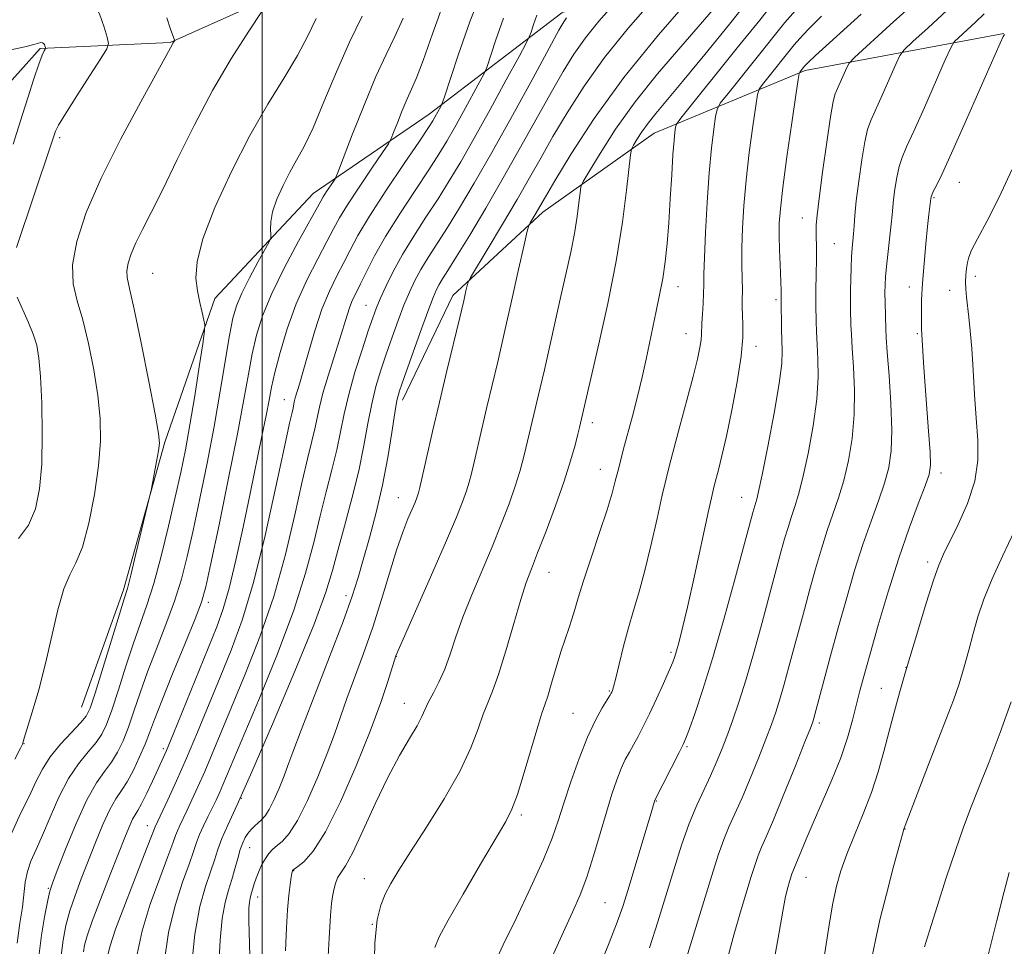
# Model space of a CAD drawing. Extents: x 2147300 to 2150200, y 349800 to 352700.
# Drawn here: x 2148956 to 2149134, y 351049 to 351216 of the extents above; entities that cross this region are included whole.
import ezdxf

# ---------------------------------------------------------------- set-up
doc = ezdxf.new("R2010")
doc.units = 0
doc.header["$MEASUREMENT"] = 0
for name, color, linetype, lineweight in [('32000', 7, 'Continuous', 0), ('DTM HARD BREAKLINE', 7, 'Continuous', 0), ('DTM SPOT ELEVATION', 2, 'Continuous', 13), ('INDEX CONTOUR', 41, 'Continuous', 13), ('INTERMEDIATE CONTOUR', 44, 'Continuous', 0)]:
    doc.layers.add(name, color=color, linetype=linetype, lineweight=lineweight)

msp = doc.modelspace()

# ---------------------------------------------------------------- linework, layer by layer
at = {"layer": '32000', "flags": 128}
msp.add_lwpolyline([(2149000, 350000), (2149000, 352500)], dxfattribs=at)
at = {"layer": 'DTM HARD BREAKLINE'}
for points in [[(2149151.14, 351340.43, 1065.08), (2149130.93, 351305.76, 1060.72), (2149109.38, 351275.73, 1055.79), (2149071.25, 351257.25, 1052.03), (2149040.88, 351244.34, 1048.27), (2149019.86, 351234.68, 1043.97), (2149006.7, 351222.77, 1042.56), (2148983.34, 351212.3, 1039.9), (2148959.87, 351211.22, 1035.83), (2148950.6, 351200.92, 1034.1), (2148939.02, 351187.47, 1031.91), (2148932.22, 351168.59, 1031.29)], [(2149086.95, 351230.57, 1064.09), (2149054.23, 351217.63, 1057.51), (2149030.19, 351199.32, 1051.4), (2149009.23, 351184.96, 1047.17), (2148991.46, 351165.95, 1044.43), (2148982.39, 351139.99, 1042.16), (2148974.9, 351113.28, 1041.69), (2148967.33, 351092.04, 1041.15)], [(2149134.14, 351213.93, 1083.97), (2149098.21, 351207.22, 1076.3), (2149070.94, 351195.91, 1068.94), (2149050.77, 351181.57, 1064.48), (2149034.52, 351166.49, 1061.5), (2149025.36, 351147.58, 1060.48)]]:
    msp.add_polyline3d(points, dxfattribs=at)
at = {"layer": 'DTM SPOT ELEVATION'}
for p in [(2148963.38, 351195.09, 1038.33), (2149126.12, 351186.96, 1084.85), (2149121.53, 351184.2, 1084.17), (2149097.7, 351180.51, 1077.26), (2149103.5, 351175.88, 1078.99), (2148980.17, 351170.5, 1042.95), (2149129, 351170, 1086.45), (2149075.22, 351168.1, 1070.65), (2149117.06, 351168.04, 1083.42), (2149124.36, 351167.46, 1085.36), (2149092.92, 351165.79, 1075.7), (2149018.8, 351164.71, 1055.17), (2149076.65, 351159.6, 1071.24), (2149118.49, 351159.61, 1083.81), (2149089.33, 351157.3, 1074.51), (2149004.02, 351147.66, 1051.21), (2149059.73, 351143.5, 1068.48), (2149061.16, 351135.1, 1069.29), (2149122.78, 351134.42, 1084.5), (2149024.66, 351129.97, 1061.22), (2149086.75, 351130.01, 1075.22), (2149120.41, 351118.33, 1085.61), (2149051.88, 351116.47, 1068.78), (2149015.14, 351112.21, 1059.51), (2148990.28, 351111, 1048.45), (2149024.26, 351101.25, 1064.03), (2149073.98, 351101.98, 1073.73), (2149116.49, 351099.25, 1085.98), (2149062.78, 351095, 1071.87), (2149112.01, 351095.46, 1085.08), (2149025.69, 351092.73, 1065.24), (2149056.21, 351090.94, 1071.08), (2149100.76, 351089.22, 1082.33), (2148956.93, 351085.48, 1040.04), (2148982.15, 351084.54, 1049.67), (2149076.84, 351084.93, 1076.19), (2148996.23, 351075.56, 1058.01), (2149071.3, 351075.08, 1076.08), (2149046.86, 351072.56, 1070.3), (2148979.23, 351070.65, 1051.29), (2149116.29, 351070.02, 1088.05), (2148997.72, 351066.63, 1060.83), (2149005.72, 351062.46, 1064.08), (2149018.51, 351061.06, 1067.26), (2149098.36, 351061.25, 1084.76), (2148961.35, 351059.3, 1045.86), (2148999.22, 351057.71, 1062.62), (2149062, 351056.68, 1075.04), (2149019.91, 351052.75, 1067.99)]:
    msp.add_point(p, dxfattribs=at)
at = {"layer": 'INDEX CONTOUR'}
for points in [[(2149032.954, 351219.727, 1050), (2149030.813, 351213.859, 1050), (2149029.102, 351209.009, 1050), (2149027.898, 351205.862, 1050), (2149027.022, 351203.856, 1050), (2149026.229, 351202.114, 1050), (2149025.346, 351199.991, 1050), (2149024.475, 351197.773, 1050), (2149023.789, 351195.978, 1050), (2149023.356, 351194.904, 1050), (2149022.827, 351193.965, 1050), (2149021.748, 351192.358, 1050), (2149019.843, 351189.555, 1050), (2149017.545, 351186.13, 1050), (2149015.461, 351182.936, 1050), (2149014.021, 351180.566, 1050), (2149012.932, 351178.585, 1050), (2149011.721, 351176.301, 1050), (2149010.044, 351173.179, 1050), (2149008.085, 351169.321, 1050), (2149006.158, 351164.991, 1050), (2149004.526, 351160.481, 1050), (2149003.243, 351156.205, 1050), (2149002.314, 351152.606, 1050), (2149001.705, 351149.926, 1050), (2149001.242, 351147.595, 1050), (2149000.714, 351144.842, 1050), (2148999.955, 351141.055, 1050), (2148997.813, 351130.693, 1050), (2148996.542, 351124.606, 1050), (2148995.253, 351118.659, 1050), (2148994.049, 351113.587, 1050), (2148992.972, 351109.82, 1050), (2148991.798, 351106.567, 1050), (2148990.242, 351102.728, 1050), (2148983.938, 351087.284, 1050), (2148982.671, 351084.242, 1050), (2148981.852, 351082.36, 1050), (2148980.16, 351078.686, 1050), (2148979.117, 351076.476, 1050), (2148978.182, 351074.591, 1050), (2148977.502, 351073.372, 1050), (2148977.006, 351072.569, 1050), (2148976.565, 351071.788, 1050), (2148976.046, 351070.641, 1050), (2148975.292, 351068.779, 1050), (2148972.521, 351061.773, 1050), (2148970.755, 351057.267, 1050), (2148969.256, 351053.325, 1050), (2148968.335, 351050.67, 1050), (2148967.889, 351049.011, 1050), (2148967.712, 351047.801, 1050)], [(2149063.29, 351218.851, 1060), (2149060.921, 351216.121, 1060), (2149058.514, 351213.145, 1060), (2149056.409, 351210.199, 1060), (2149054.426, 351207.032, 1060), (2149052.261, 351203.256, 1060), (2149046.757, 351193.334, 1060), (2149043.626, 351187.785, 1060), (2149040.46, 351182.344, 1060), (2149037.542, 351177.458, 1060), (2149035.184, 351173.589, 1060), (2149033.602, 351171.047, 1060), (2149032.635, 351169.516, 1060), (2149032.027, 351168.521, 1060), (2149031.529, 351167.577, 1060), (2149030.915, 351166.137, 1060), (2149029.97, 351163.637, 1060), (2149028.575, 351159.796, 1060), (2149025.686, 351151.694, 1060), (2149024.859, 351149.288, 1060), (2149024.381, 351147.507, 1060), (2149023.989, 351145.265, 1060), (2149023.459, 351141.748, 1060), (2149022.731, 351137.224, 1060), (2149021.783, 351132.231, 1060), (2149020.628, 351127.268, 1060), (2149019.405, 351122.668, 1060), (2149018.291, 351118.724, 1060), (2149017.359, 351115.501, 1060), (2149016.285, 351112.145, 1060), (2149014.646, 351107.573, 1060), (2149012.204, 351101.153, 1060), (2149007.075, 351087.919, 1060), (2149005.565, 351083.917, 1060), (2149004.676, 351081.483, 1060), (2149003.979, 351079.606, 1060), (2149003.137, 351077.511, 1060), (2149002.196, 351075.36, 1060), (2149001.295, 351073.552, 1060), (2149000.541, 351072.373, 1060), (2148999.893, 351071.657, 1060), (2148999.278, 351071.127, 1060), (2148998.641, 351070.554, 1060), (2148998.01, 351069.909, 1060), (2148997.43, 351069.213, 1060), (2148996.933, 351068.461, 1060), (2148996.49, 351067.54, 1060), (2148996.054, 351066.313, 1060), (2148995.586, 351064.696, 1060), (2148995.073, 351062.823, 1060), (2148994.506, 351060.882, 1060), (2148993.89, 351058.961, 1060), (2148993.286, 351056.745, 1060), (2148992.763, 351053.822, 1060), (2148992.382, 351049.913, 1060), (2148992.149, 351045.292, 1060)], [(2149092.797, 351219.852, 1070), (2149089.994, 351216.337, 1070), (2149085.951, 351211.29, 1070), (2149075.73, 351198.59, 1070), (2149074.95, 351197.496, 1070), (2149074.781, 351196.94, 1070), (2149074.668, 351196.092, 1070), (2149074.507, 351194.546, 1070), (2149074.31, 351192, 1070), (2149074.084, 351188.316, 1070), (2149073.834, 351183.994, 1070), (2149073.561, 351179.692, 1070), (2149073.26, 351175.925, 1070), (2149072.904, 351172.626, 1070), (2149072.458, 351169.58, 1070), (2149071.904, 351166.61, 1070), (2149071.288, 351163.684, 1070), (2149070.669, 351160.802, 1070), (2149069.479, 351154.982, 1070), (2149068.766, 351151.776, 1070), (2149067.9, 351148.259, 1070), (2149066.968, 351144.699, 1070), (2149065.374, 351138.77, 1070), (2149064.796, 351136.58, 1070), (2149064.322, 351134.704, 1070), (2149063.885, 351132.916, 1070), (2149063.311, 351130.771, 1070), (2149062.398, 351127.767, 1070), (2149061.038, 351123.639, 1070), (2149059.492, 351119.051, 1070), (2149058.117, 351114.899, 1070), (2149057.175, 351111.855, 1070), (2149056.551, 351109.695, 1070), (2149056.04, 351107.967, 1070), (2149055.467, 351106.264, 1070), (2149054.798, 351104.352, 1070), (2149054.034, 351102.037, 1070), (2149053.194, 351099.251, 1070), (2149052.368, 351096.408, 1070), (2149051.667, 351094.046, 1070), (2149051.144, 351092.455, 1070), (2149050.621, 351090.94, 1070), (2149049.864, 351088.56, 1070), (2149047.401, 351080.244, 1070), (2149046.175, 351076.287, 1070), (2149045.193, 351073.614, 1070), (2149044.065, 351071.375, 1070), (2149039.489, 351063.629, 1070), (2149036.337, 351058.247, 1070), (2149033.631, 351053.553, 1070), (2149031.994, 351050.529, 1070), (2149031.245, 351048.564, 1070)], [(2148982.738, 351216.769, 1040), (2148983.405, 351214.694, 1040), (2148983.819, 351213.572, 1040), (2148984.166, 351212.793, 1040), (2148984.186, 351212.669, 1040), (2148984.131, 351212.565, 1040), (2148983.87, 351212.165, 1040), (2148983.706, 351211.886, 1040), (2148982.732, 351210.088, 1040), (2148978.035, 351201.571, 1040), (2148974.387, 351194.749, 1040), (2148970.88, 351187.726, 1040), (2148968.193, 351181.512, 1040), (2148966.458, 351176.293, 1040), (2148965.675, 351172.047, 1040), (2148965.789, 351168.646, 1040), (2148966.528, 351165.544, 1040), (2148967.568, 351162.088, 1040), (2148968.621, 351157.826, 1040), (2148969.554, 351153.101, 1040), (2148970.269, 351148.457, 1040), (2148970.681, 351144.262, 1040), (2148970.74, 351140.176, 1040), (2148970.402, 351135.684, 1040), (2148969.66, 351130.506, 1040), (2148968.635, 351125.31, 1040), (2148967.482, 351121.002, 1040), (2148966.329, 351118.151, 1040), (2148965.208, 351115.995, 1040), (2148964.122, 351113.436, 1040), (2148963.067, 351109.657, 1040), (2148960.837, 351099.968, 1040), (2148959.585, 351095.211, 1040), (2148958.396, 351091.131, 1040), (2148956.965, 351086.452, 1040), (2148956.772, 351085.765, 1040), (2148956.737, 351085.58, 1040), (2148956.677, 351085.392, 1040), (2148956.292, 351084.623, 1040), (2148955.255, 351082.677, 1040)], [(2149123.878, 351218.061, 1080), (2149120.5, 351214.959, 1080), (2149117.728, 351212.439, 1080), (2149116.158, 351210.97, 1080), (2149115.364, 351209.937, 1080), (2149114.667, 351208.456, 1080), (2149112.212, 351202.871, 1080), (2149110.115, 351198.182, 1080), (2149109.526, 351196.533, 1080), (2149109.022, 351194.336, 1080), (2149108.466, 351191.04, 1080), (2149107.912, 351187.196, 1080), (2149107.464, 351183.632, 1080), (2149107.196, 351180.981, 1080), (2149107.057, 351179.106, 1080), (2149106.967, 351177.679, 1080), (2149106.741, 351175.056, 1080), (2149106.625, 351173.486, 1080), (2149106.528, 351171.579, 1080), (2149106.459, 351169.495, 1080), (2149106.422, 351167.463, 1080), (2149106.419, 351165.662, 1080), (2149106.44, 351164.072, 1080), (2149106.504, 351161.201, 1080), (2149106.576, 351159.453, 1080), (2149106.728, 351156.982, 1080), (2149106.966, 351153.529, 1080), (2149107.153, 351149.384, 1080), (2149107.117, 351144.975, 1080), (2149106.731, 351140.681, 1080), (2149106.055, 351136.676, 1080), (2149105.197, 351133.081, 1080), (2149104.25, 351129.947, 1080), (2149102.208, 351124.015, 1080), (2149101.15, 351120.665, 1080), (2149100.095, 351117.064, 1080), (2149099.065, 351113.378, 1080), (2149098.075, 351109.742, 1080), (2149095.294, 351099.351, 1080), (2149094.435, 351096.223, 1080), (2149093.645, 351093.481, 1080), (2149092.918, 351091.17, 1080), (2149092.125, 351088.917, 1080), (2149091.107, 351086.241, 1080), (2149089.769, 351082.842, 1080), (2149088.262, 351079.125, 1080), (2149086.805, 351075.673, 1080), (2149084.494, 351070.527, 1080), (2149083.507, 351068.125, 1080), (2149082.501, 351065.265, 1080), (2149081.331, 351061.583, 1080), (2149073.642, 351036.508, 1080)], [(2149135.478, 351093.01, 1090), (2149133.523, 351087.447, 1090), (2149131.494, 351082.173, 1090), (2149129.641, 351077.541, 1090), (2149128.133, 351073.723, 1090), (2149126.802, 351070.167, 1090), (2149125.394, 351066.137, 1090), (2149123.752, 351061.188, 1090), (2149122.084, 351056.02, 1090), (2149120.694, 351051.622, 1090), (2149119.804, 351048.732, 1090)]]:
    msp.add_polyline3d(points, dxfattribs=at)
at = {"layer": 'INTERMEDIATE CONTOUR'}
for points in [[(2148952.058, 351222.001, 1038), (2148956.841, 351223.793, 1038), (2148961.388, 351224.777, 1038), (2148964.911, 351224.258, 1038), (2148967.453, 351222.518, 1038), (2148969.262, 351220.086, 1038), (2148970.557, 351217.466, 1038), (2148971.44, 351215.053, 1038), (2148971.984, 351213.218, 1038), (2148972.207, 351212.127, 1038), (2148971.901, 351211.129, 1038), (2148970.806, 351209.366, 1038), (2148968.816, 351206.297, 1038), (2148966.455, 351202.625, 1038), (2148964.406, 351199.37, 1038), (2148963.182, 351197.303, 1038), (2148962.63, 351196.223, 1038), (2148962.429, 351195.683, 1038), (2148962.265, 351195.165, 1038), (2148961.84, 351193.879, 1038), (2148955.561, 351175.192, 1038)], [(2149039.966, 351222.158, 1052), (2149037.644, 351216.182, 1052), (2149035.485, 351210.004, 1052), (2149032.922, 351202.26, 1052), (2149032.528, 351201.134, 1052), (2149032.315, 351200.683, 1052), (2149031.256, 351198.752, 1052), (2149030.867, 351198.092, 1052), (2149030.088, 351196.893, 1052), (2149028.446, 351194.453, 1052), (2149025.685, 351190.372, 1052), (2149022.402, 351185.462, 1052), (2149019.412, 351180.84, 1052), (2149017.32, 351177.348, 1052), (2149015.909, 351174.73, 1052), (2149014.753, 351172.458, 1052), (2149013.51, 351170.06, 1052), (2149012.172, 351167.305, 1052), (2149010.816, 351164.017, 1052), (2149009.518, 351160.156, 1052), (2149008.356, 351156.217, 1052), (2149007.407, 351152.829, 1052), (2149006.728, 351150.462, 1052), (2149005.995, 351147.99, 1052), (2149005.819, 351147.286, 1052), (2149005.585, 351146.166, 1052), (2149005.401, 351145.385, 1052), (2149004.958, 351143.415, 1052), (2149004.037, 351139.133, 1052), (2149002.503, 351131.913, 1052), (2149000.546, 351123.119, 1052), (2148998.434, 351114.613, 1052), (2148996.384, 351107.814, 1052), (2148994.388, 351102.364, 1052), (2148992.383, 351097.463, 1052), (2148988.282, 351087.531, 1052), (2148986.308, 351082.856, 1052), (2148984.493, 351078.717, 1052), (2148982.949, 351075.316, 1052), (2148980.656, 351070.402, 1052), (2148980.118, 351068.996, 1052), (2148979.108, 351066.413, 1052), (2148977.336, 351061.917, 1052), (2148975.26, 351056.587, 1052), (2148973.489, 351051.876, 1052), (2148972.485, 351048.88, 1052), (2148972.101, 351047.278, 1052)], [(2149077.845, 351220.812, 1064), (2149071.67, 351213.698, 1064), (2149065.397, 351205.939, 1064), (2149060.051, 351198.526, 1064), (2149055.886, 351192.117, 1064), (2149052.961, 351187.289, 1064), (2149051.25, 351184.394, 1064), (2149049.363, 351181.152, 1064), (2149048.463, 351179.654, 1064), (2149048.216, 351179.164, 1064), (2149047.937, 351178.129, 1064), (2149047.385, 351175.66, 1064), (2149046.4, 351171.2, 1064), (2149045.131, 351165.504, 1064), (2149043.805, 351159.658, 1064), (2149042.607, 351154.526, 1064), (2149040.595, 351146.091, 1064), (2149039.728, 351142.375, 1064), (2149038.345, 351136.354, 1064), (2149037.869, 351134.349, 1064), (2149037.444, 351132.756, 1064), (2149036.949, 351131.184, 1064), (2149036.246, 351129.226, 1064), (2149035.126, 351126.404, 1064), (2149033.363, 351122.219, 1064), (2149030.878, 351116.507, 1064), (2149024.197, 351101.328, 1064), (2149022.751, 351096.717, 1064), (2149021.457, 351092.889, 1064), (2149019.555, 351087.739, 1064), (2149017.02, 351081.431, 1064), (2149014.187, 351074.958, 1064), (2149011.477, 351069.516, 1064), (2149009.244, 351066.004, 1064), (2149007.559, 351064.107, 1064), (2149006.427, 351063.211, 1064), (2149005.574, 351062.593, 1064), (2149005.509, 351062.514, 1064), (2149005.462, 351062.394, 1064), (2149005.383, 351062.052, 1064), (2149005.253, 351061.299, 1064), (2149005.057, 351059.974, 1064), (2149004.823, 351058.022, 1064), (2149004.586, 351055.419, 1064), (2149004.383, 351052.118, 1064), (2149004.254, 351047.988, 1064)], [(2149088.483, 351220.591, 1068), (2149084.512, 351215.626, 1068), (2149080.065, 351210.124, 1068), (2149076.049, 351205.217, 1068), (2149071.211, 351199.442, 1068), (2149069.832, 351197.717, 1068), (2149068.704, 351196.129, 1068), (2149067.8, 351194.729, 1068), (2149067.168, 351193.689, 1068), (2149066.819, 351193.008, 1068), (2149066.609, 351191.979, 1068), (2149065.91, 351185.573, 1068), (2149065.161, 351179.766, 1068), (2149064.036, 351172.75, 1068), (2149062.529, 351165.084, 1068), (2149060.918, 351157.759, 1068), (2149057.407, 351142.632, 1068), (2149057.106, 351141.408, 1068), (2149056.6, 351139.425, 1068), (2149055.804, 351136.611, 1068), (2149054.631, 351132.931, 1068), (2149053.063, 351128.485, 1068), (2149051.354, 351123.904, 1068), (2149049.826, 351119.95, 1068), (2149048.699, 351117.094, 1068), (2149047.782, 351114.623, 1068), (2149046.784, 351111.532, 1068), (2149045.499, 351107.165, 1068), (2149044.074, 351102.268, 1068), (2149042.744, 351097.939, 1068), (2149041.68, 351094.956, 1068), (2149040.808, 351092.837, 1068), (2149039.991, 351090.785, 1068), (2149039.063, 351088.125, 1068), (2149037.75, 351084.692, 1068), (2149035.746, 351080.443, 1068), (2149032.906, 351075.466, 1068), (2149029.717, 351070.371, 1068), (2149026.827, 351065.893, 1068), (2149024.728, 351062.575, 1068), (2149023.303, 351060.168, 1068), (2149022.283, 351058.228, 1068), (2149021.451, 351056.26, 1068), (2149020.808, 351053.573, 1068), (2149020.407, 351049.427, 1068), (2149020.261, 351043.428, 1068)], [(2149070.567, 351219.832, 1062), (2149066.295, 351214.91, 1062), (2149061.956, 351209.542, 1062), (2149058.23, 351204.363, 1062), (2149055.156, 351199.574, 1062), (2149052.611, 351195.273, 1062), (2149050.443, 351191.464, 1062), (2149048.38, 351187.804, 1062), (2149046.12, 351183.86, 1062), (2149043.499, 351179.41, 1062), (2149040.901, 351175.071, 1062), (2149037.716, 351169.78, 1062), (2149037.26, 351168.912, 1062), (2149037.093, 351168.324, 1062), (2149036.872, 351167.336, 1062), (2149036.453, 351165.525, 1062), (2149035.74, 351162.533, 1062), (2149033.395, 351152.863, 1062), (2149032.052, 351147.248, 1062), (2149030.804, 351141.898, 1062), (2149028.504, 351131.811, 1062), (2149028.264, 351130.828, 1062), (2149028.108, 351130.311, 1062), (2149027.911, 351129.761, 1062), (2149027.597, 351128.969, 1062), (2149026.378, 351126.095, 1062), (2149025.436, 351123.705, 1062), (2149024.305, 351120.457, 1062), (2149023.009, 351116.28, 1062), (2149021.569, 351111.501, 1062), (2149020.002, 351106.546, 1062), (2149018.35, 351101.792, 1062), (2149015.314, 351093.593, 1062), (2149014.158, 351090.317, 1062), (2149013.066, 351087.186, 1062), (2149011.767, 351083.672, 1062), (2149010.079, 351079.471, 1062), (2149008.191, 351075.159, 1062), (2149006.386, 351071.534, 1062), (2149004.887, 351069.184, 1062), (2149003.687, 351067.843, 1062), (2149002.719, 351067.038, 1062), (2149001.919, 351066.353, 1062), (2149001.23, 351065.615, 1062), (2149000.595, 351064.711, 1062), (2148999.973, 351063.574, 1062), (2148999.399, 351062.323, 1062), (2148998.921, 351061.124, 1062), (2148998.575, 351060.109, 1062), (2148997.969, 351058.05, 1062), (2148997.817, 351057.487, 1062), (2148997.692, 351056.79, 1062), (2148997.608, 351055.705, 1062), (2148997.599, 351053.488, 1062), (2148997.701, 351049.275, 1062), (2148997.905, 351042.589, 1062)], [(2149083.022, 351219.965, 1066), (2149079.656, 351216.016, 1066), (2149075.715, 351211.514, 1066), (2149071.52, 351206.623, 1066), (2149067.476, 351201.561, 1066), (2149063.945, 351196.595, 1066), (2149061.119, 351192.215, 1066), (2149059.144, 351188.964, 1066), (2149058.083, 351187.149, 1066), (2149057.658, 351186.145, 1066), (2149057.502, 351185.09, 1066), (2149057.308, 351183.299, 1066), (2149056.984, 351180.791, 1066), (2149056.499, 351177.761, 1066), (2149055.828, 351174.364, 1066), (2149054.998, 351170.59, 1066), (2149054.044, 351166.389, 1066), (2149051.057, 351153.09, 1066), (2149050.293, 351149.795, 1066), (2149047.726, 351138.881, 1066), (2149047.235, 351136.887, 1066), (2149046.624, 351134.684, 1066), (2149045.79, 351132.058, 1066), (2149044.654, 351128.855, 1066), (2149043.236, 351125.144, 1066), (2149041.579, 351121.051, 1066), (2149037.935, 351112.403, 1066), (2149036.32, 351108.342, 1066), (2149035.046, 351104.749, 1066), (2149034.003, 351101.626, 1066), (2149033.021, 351098.923, 1066), (2149031.98, 351096.595, 1066), (2149030.966, 351094.627, 1066), (2149030.117, 351093.01, 1066), (2149029.501, 351091.679, 1066), (2149028.899, 351090.351, 1066), (2149028.022, 351088.686, 1066), (2149026.648, 351086.383, 1066), (2149024.837, 351083.3, 1066), (2149022.717, 351079.332, 1066), (2149020.437, 351074.55, 1066), (2149018.24, 351069.715, 1066), (2149016.389, 351065.762, 1066), (2149015.076, 351063.354, 1066), (2149014.217, 351062.066, 1066), (2149013.655, 351061.198, 1066), (2149013.256, 351060.189, 1066), (2149012.963, 351059.025, 1066), (2149012.739, 351057.828, 1066), (2149012.55, 351056.538, 1066), (2149012.351, 351054.347, 1066), (2149012.099, 351050.264, 1066), (2149011.775, 351043.774, 1066)], [(2149118.708, 351220.143, 1078), (2149113.628, 351215.477, 1078), (2149107.132, 351209.556, 1078), (2149106.176, 351208.545, 1078), (2149105.771, 351207.788, 1078), (2149104.076, 351203.954, 1078), (2149103.667, 351202.977, 1078), (2149103.307, 351201.583, 1078), (2149102.833, 351198.848, 1078), (2149102.144, 351194.243, 1078), (2149101.38, 351188.83, 1078), (2149100.739, 351184.066, 1078), (2149100.374, 351181.029, 1078), (2149100.233, 351179.275, 1078), (2149100.215, 351177.978, 1078), (2149100.256, 351174.684, 1078), (2149100.26, 351172.728, 1078), (2149100.233, 351170.706, 1078), (2149100.156, 351167.12, 1078), (2149100.145, 351165.827, 1078), (2149100.155, 351164.699, 1078), (2149100.211, 351161.892, 1078), (2149100.271, 351159.955, 1078), (2149100.38, 351157.669, 1078), (2149100.526, 351155.01, 1078), (2149100.564, 351151.792, 1078), (2149100.313, 351147.788, 1078), (2149099.661, 351142.948, 1078), (2149098.758, 351137.935, 1078), (2149097.824, 351133.586, 1078), (2149097.03, 351130.504, 1078), (2149096.358, 351128.343, 1078), (2149095.74, 351126.523, 1078), (2149095.125, 351124.575, 1078), (2149094.511, 351122.481, 1078), (2149093.912, 351120.337, 1078), (2149090.424, 351107.375, 1078), (2149088.984, 351102.151, 1078), (2149087.538, 351097.139, 1078), (2149086.231, 351092.957, 1078), (2149085.073, 351089.557, 1078), (2149084.038, 351086.725, 1078), (2149083.089, 351084.253, 1078), (2149082.147, 351081.956, 1078), (2149081.12, 351079.655, 1078), (2149079.939, 351077.174, 1078), (2149078.637, 351074.348, 1078), (2149077.267, 351071.014, 1078), (2149075.874, 351067.069, 1078), (2149074.463, 351062.653, 1078), (2149071.561, 351053.204, 1078), (2149070.066, 351048.523, 1078)], [(2148999.955, 351217.872, 1042), (2148997.594, 351214.351, 1042), (2148994.47, 351209.457, 1042), (2148991.036, 351203.616, 1042), (2148987.695, 351197.288, 1042), (2148984.644, 351191.09, 1042), (2148982.028, 351185.673, 1042), (2148979.952, 351181.521, 1042), (2148978.366, 351178.436, 1042), (2148977.178, 351176.047, 1042), (2148976.313, 351174.046, 1042), (2148975.754, 351172.366, 1042), (2148975.502, 351170.998, 1042), (2148975.566, 351169.764, 1042), (2148975.994, 351167.79, 1042), (2148976.844, 351164.033, 1042), (2148978.105, 351157.943, 1042), (2148979.487, 351150.965, 1042), (2148980.63, 351145.04, 1042), (2148981.258, 351141.571, 1042), (2148981.424, 351139.798, 1042), (2148981.262, 351138.423, 1042), (2148980.905, 351136.469, 1042), (2148979.899, 351131.226, 1042), (2148979.642, 351130.077, 1042), (2148977.179, 351119.798, 1042), (2148976.241, 351115.96, 1042), (2148975.616, 351113.541, 1042), (2148975.053, 351111.623, 1042), (2148974.19, 351108.854, 1042), (2148969.791, 351094.596, 1042), (2148968.896, 351091.884, 1042), (2148968.177, 351090.406, 1042), (2148967.156, 351089.196, 1042), (2148965.508, 351087.492, 1042), (2148963.529, 351085.363, 1042), (2148961.668, 351083.083, 1042), (2148960.247, 351080.845, 1042), (2148959.075, 351078.519, 1042), (2148957.831, 351075.891, 1042), (2148956.305, 351072.804, 1042), (2148954.726, 351069.322, 1042)], [(2149018.073, 351217.029, 1046), (2149015.772, 351212.359, 1046), (2149013.426, 351206.987, 1046), (2149011.187, 351201.557, 1046), (2149009.209, 351196.871, 1046), (2149007.595, 351193.49, 1046), (2149006.243, 351191.019, 1046), (2149005.002, 351188.824, 1046), (2149003.775, 351186.425, 1046), (2149002.683, 351183.947, 1046), (2149001.9, 351181.668, 1046), (2149001.542, 351179.819, 1046), (2149001.489, 351178.441, 1046), (2149001.564, 351177.527, 1046), (2149001.581, 351176.977, 1046), (2149001.334, 351176.321, 1046), (2149000.611, 351174.997, 1046), (2148999.306, 351172.648, 1046), (2148997.732, 351169.738, 1046), (2148996.306, 351166.939, 1046), (2148995.335, 351164.675, 1046), (2148994.678, 351162.397, 1046), (2148994.083, 351159.312, 1046), (2148992.414, 351149.19, 1046), (2148991.308, 351142.831, 1046), (2148990.049, 351136.202, 1046), (2148988.743, 351129.779, 1046), (2148987.517, 351124.04, 1046), (2148986.444, 351119.299, 1046), (2148985.384, 351115.202, 1046), (2148984.141, 351111.226, 1046), (2148982.593, 351106.984, 1046), (2148980.898, 351102.626, 1046), (2148979.289, 351098.438, 1046), (2148977.941, 351094.655, 1046), (2148976.815, 351091.324, 1046), (2148975.817, 351088.442, 1046), (2148974.857, 351085.993, 1046), (2148973.863, 351083.909, 1046), (2148972.766, 351082.105, 1046), (2148971.504, 351080.416, 1046), (2148970.029, 351078.346, 1046), (2148968.301, 351075.316, 1046), (2148966.343, 351071.037, 1046), (2148964.437, 351066.38, 1046), (2148962.928, 351062.502, 1046), (2148962.053, 351060.194, 1046), (2148961.592, 351058.756, 1046), (2148961.219, 351057.123, 1046), (2148960.684, 351054.452, 1046), (2148960.071, 351050.812, 1046), (2148959.544, 351046.499, 1046)], [(2149049.685, 351217.233, 1056), (2149049.093, 351215.54, 1056), (2149048.64, 351214.176, 1056), (2149048.326, 351213.299, 1056), (2149047.766, 351212.156, 1056), (2149046.479, 351209.767, 1056), (2149044.167, 351205.51, 1056), (2149041.257, 351200.189, 1056), (2149038.36, 351194.964, 1056), (2149035.936, 351190.72, 1056), (2149033.849, 351187.238, 1056), (2149031.815, 351184.021, 1056), (2149029.631, 351180.682, 1056), (2149027.418, 351177.269, 1056), (2149025.38, 351173.938, 1056), (2149023.682, 351170.842, 1056), (2149022.344, 351168.118, 1056), (2149021.347, 351165.897, 1056), (2149020.637, 351164.185, 1056), (2149020.004, 351162.47, 1056), (2149019.202, 351160.115, 1056), (2149018.07, 351156.697, 1056), (2149016.796, 351152.648, 1056), (2149015.652, 351148.617, 1056), (2149014.828, 351145.085, 1056), (2149014.188, 351141.864, 1056), (2149013.512, 351138.6, 1056), (2149012.631, 351135, 1056), (2149011.59, 351131.01, 1056), (2149010.483, 351126.638, 1056), (2149009.332, 351121.826, 1056), (2149007.866, 351116.267, 1056), (2149005.736, 351109.586, 1056), (2149002.774, 351101.703, 1056), (2148999.514, 351093.695, 1056), (2148992.912, 351078, 1056), (2148992.288, 351076.584, 1056), (2148991.658, 351075.224, 1056), (2148990.963, 351073.793, 1056), (2148990.174, 351072.207, 1056), (2148989.378, 351070.563, 1056), (2148988.687, 351069.004, 1056), (2148988.156, 351067.574, 1056), (2148987.608, 351065.934, 1056), (2148986.807, 351063.648, 1056), (2148985.611, 351060.381, 1056), (2148984.252, 351056.205, 1056), (2148983.057, 351051.292, 1056), (2148982.277, 351045.88, 1056)], [(2149096.457, 351218.081, 1072), (2149094.57, 351215.896, 1072), (2149084.272, 351203.084, 1072), (2149082.86, 351201.281, 1072), (2149082.278, 351200.192, 1072), (2149082.029, 351198.885, 1072), (2149081.709, 351196.588, 1072), (2149081.297, 351193.181, 1072), (2149080.87, 351188.705, 1072), (2149080.491, 351183.354, 1072), (2149080.193, 351177.927, 1072), (2149079.996, 351173.378, 1072), (2149079.909, 351170.374, 1072), (2149079.879, 351168.453, 1072), (2149079.84, 351166.87, 1072), (2149079.747, 351165.057, 1072), (2149079.629, 351163.167, 1072), (2149079.54, 351161.528, 1072), (2149079.484, 351159.453, 1072), (2149079.398, 351158.478, 1072), (2149079.176, 351157.11, 1072), (2149078.727, 351155.022, 1072), (2149077.959, 351151.886, 1072), (2149076.839, 351147.592, 1072), (2149075.583, 351142.892, 1072), (2149073.68, 351135.822, 1072), (2149073.064, 351133.384, 1072), (2149072.374, 351130.406, 1072), (2149071.429, 351126.171, 1072), (2149070.313, 351121.256, 1072), (2149069.175, 351116.56, 1072), (2149068.132, 351112.745, 1072), (2149067.175, 351109.536, 1072), (2149066.262, 351106.425, 1072), (2149065.375, 351103.075, 1072), (2149064.576, 351099.849, 1072), (2149063.952, 351097.282, 1072), (2149063.559, 351095.759, 1072), (2149063.347, 351095.051, 1072), (2149063.236, 351094.777, 1072), (2149063.136, 351094.579, 1072), (2149062.905, 351094.193, 1072), (2149062.394, 351093.376, 1072), (2149061.493, 351091.913, 1072), (2149060.271, 351089.693, 1072), (2149058.84, 351086.629, 1072), (2149057.317, 351082.753, 1072), (2149055.846, 351078.566, 1072), (2149054.578, 351074.682, 1072), (2149053.568, 351071.477, 1072), (2149052.483, 351068.357, 1072), (2149050.897, 351064.486, 1072), (2149048.559, 351059.365, 1072), (2149045.923, 351053.835, 1072), (2149043.618, 351049.07, 1072), (2149042.121, 351045.941, 1072)], [(2149101.197, 351217.073, 1074), (2149098.781, 351214.625, 1074), (2149097.272, 351213.029, 1074), (2149096.263, 351211.861, 1074), (2149090.755, 351205.008, 1074), (2149089.989, 351203.972, 1074), (2149089.605, 351202.888, 1074), (2149089.276, 351200.829, 1074), (2149088.753, 351197.156, 1074), (2149088.116, 351192.398, 1074), (2149087.527, 351187.375, 1074), (2149087.112, 351182.766, 1074), (2149086.872, 351178.686, 1074), (2149086.771, 351175.112, 1074), (2149086.772, 351172.025, 1074), (2149086.863, 351167.348, 1074), (2149086.857, 351165.737, 1074), (2149086.839, 351164.375, 1074), (2149086.865, 351162.991, 1074), (2149086.946, 351161.297, 1074), (2149086.933, 351158.934, 1074), (2149086.63, 351155.524, 1074), (2149085.917, 351150.907, 1074), (2149084.954, 351145.784, 1074), (2149083.971, 351141.072, 1074), (2149083.158, 351137.493, 1074), (2149082.539, 351134.994, 1074), (2149081.775, 351132.106, 1074), (2149081.381, 351130.438, 1074), (2149080.682, 351127.29, 1074), (2149078.178, 351115.834, 1074), (2149076.914, 351110.146, 1074), (2149075.992, 351106.172, 1074), (2149075.382, 351103.718, 1074), (2149074.978, 351102.248, 1074), (2149074.667, 351101.234, 1074), (2149074.275, 351100.199, 1074), (2149073.618, 351098.675, 1074), (2149072.579, 351096.357, 1074), (2149071.311, 351093.585, 1074), (2149070.039, 351090.862, 1074), (2149068.939, 351088.587, 1074), (2149068.004, 351086.749, 1074), (2149067.183, 351085.233, 1074), (2149066.426, 351083.906, 1074), (2149065.693, 351082.56, 1074), (2149064.948, 351080.968, 1074), (2149064.153, 351078.926, 1074), (2149063.277, 351076.327, 1074), (2149062.287, 351073.089, 1074), (2149061.167, 351069.225, 1074), (2149059.964, 351065.136, 1074), (2149058.739, 351061.318, 1074), (2149057.517, 351058.084, 1074), (2149056.166, 351054.997, 1074), (2149054.516, 351051.435, 1074), (2149052.479, 351046.919, 1074)], [(2149108.339, 351217.424, 1076), (2149100.103, 351209.902, 1076), (2149098.736, 351208.628, 1076), (2149098.088, 351207.978, 1076), (2149097.238, 351206.931, 1076), (2149097.118, 351206.662, 1076), (2149096.933, 351205.584, 1076), (2149096.523, 351202.773, 1076), (2149095.798, 351197.724, 1076), (2149094.935, 351191.616, 1076), (2149094.184, 351186.045, 1076), (2149093.733, 351182.196, 1076), (2149093.545, 351179.591, 1076), (2149093.524, 351177.34, 1076), (2149093.586, 351174.779, 1076), (2149093.683, 351172.141, 1076), (2149093.864, 351167.447, 1076), (2149093.873, 351166.89, 1076), (2149093.863, 351165.751, 1076), (2149093.966, 351160.457, 1076), (2149094.087, 351156.49, 1076), (2149093.975, 351154.2, 1076), (2149093.509, 351150.6, 1076), (2149092.591, 351145.215, 1076), (2149091.461, 351139.194, 1076), (2149090.452, 351134.091, 1076), (2149089.811, 351131.06, 1076), (2149089.468, 351129.656, 1076), (2149089.1, 351128.485, 1076), (2149088.759, 351127.296, 1076), (2149085.557, 351115.407, 1076), (2149083.558, 351108.15, 1076), (2149081.517, 351101.038, 1076), (2149079.736, 351095.28, 1076), (2149078.312, 351091.026, 1076), (2149077.291, 351088.162, 1076), (2149076.657, 351086.467, 1076), (2149076.148, 351085.289, 1076), (2149075.441, 351083.866, 1076), (2149071.024, 351075.223, 1076), (2149070.481, 351073.37, 1076), (2149066.181, 351059.099, 1076), (2149065.23, 351056.028, 1076), (2149064.238, 351053.165, 1076), (2149062.769, 351049.408, 1076), (2149060.573, 351044.086, 1076)], [(2149130.602, 351217.443, 1082), (2149129.048, 351215.98, 1082), (2149125.996, 351213.19, 1082), (2149125.183, 351212.384, 1082), (2149124.552, 351211.33, 1082), (2149123.562, 351209.124, 1082), (2149119.78, 351200.52, 1082), (2149117.88, 351196.268, 1082), (2149116.563, 351193.388, 1082), (2149115.744, 351191.483, 1082), (2149115.21, 351189.824, 1082), (2149114.788, 351187.863, 1082), (2149114.45, 351185.772, 1082), (2149114.21, 351183.904, 1082), (2149114.065, 351182.473, 1082), (2149113.947, 351181.135, 1082), (2149113.778, 351179.409, 1082), (2149112.908, 351171.759, 1082), (2149112.742, 351169.912, 1082), (2149112.671, 351168.463, 1082), (2149112.663, 351167.008, 1082), (2149112.686, 351165.26, 1082), (2149112.797, 351160.511, 1082), (2149112.881, 351158.951, 1082), (2149113.075, 351156.296, 1082), (2149113.405, 351152.048, 1082), (2149113.743, 351146.975, 1082), (2149113.921, 351142.163, 1082), (2149113.801, 351138.414, 1082), (2149113.351, 351135.417, 1082), (2149112.57, 351132.577, 1082), (2149111.47, 351129.391, 1082), (2149110.137, 351125.717, 1082), (2149108.675, 351121.506, 1082), (2149107.175, 351116.754, 1082), (2149105.679, 351111.648, 1082), (2149104.217, 351106.419, 1082), (2149102.834, 351101.34, 1082), (2149099.752, 351089.824, 1082), (2149099.604, 351089.384, 1082), (2149099.177, 351088.276, 1082), (2149098.177, 351085.757, 1082), (2149096.448, 351081.432, 1082), (2149094.378, 351076.295, 1082), (2149092.491, 351071.69, 1082), (2149091.186, 351068.619, 1082), (2149090.351, 351066.706, 1082), (2149089.748, 351065.236, 1082), (2149089.165, 351063.578, 1082), (2149088.486, 351061.443, 1082), (2149086.53, 351055.046, 1082), (2149085.366, 351051.083, 1082), (2149084.333, 351047.243, 1082)], [(2149009.787, 351216.624, 1044), (2149008.22, 351213.369, 1044), (2149006.405, 351209.945, 1044), (2149003.979, 351205.912, 1044), (2149001.035, 351201.107, 1044), (2148997.776, 351195.43, 1044), (2148994.448, 351188.955, 1044), (2148991.467, 351182.427, 1044), (2148989.287, 351176.757, 1044), (2148988.224, 351172.614, 1044), (2148988.029, 351169.675, 1044), (2148988.31, 351167.37, 1044), (2148988.73, 351165.26, 1044), (2148989.149, 351163.424, 1044), (2148989.482, 351162.072, 1044), (2148989.647, 351161.22, 1044), (2148989.586, 351160.109, 1044), (2148989.25, 351157.785, 1044), (2148988.617, 351153.634, 1044), (2148987.797, 351148.39, 1044), (2148986.932, 351143.123, 1044), (2148986.119, 351138.614, 1044), (2148985.279, 351134.472, 1044), (2148984.289, 351130.015, 1044), (2148983.071, 351124.801, 1044), (2148981.723, 351119.348, 1044), (2148980.387, 351114.412, 1044), (2148979.162, 351110.505, 1044), (2148976.74, 351103.646, 1044), (2148975.371, 351099.501, 1044), (2148974.001, 351095.215, 1044), (2148972.804, 351091.519, 1044), (2148971.876, 351088.938, 1044), (2148971.02, 351087.158, 1044), (2148969.961, 351085.651, 1044), (2148968.505, 351083.951, 1044), (2148966.77, 351081.832, 1044), (2148964.955, 351079.122, 1044), (2148963.23, 351075.771, 1044), (2148961.656, 351072.186, 1044), (2148960.269, 351068.893, 1044), (2148959.101, 351066.281, 1044), (2148958.181, 351064.188, 1044), (2148957.535, 351062.318, 1044), (2148957.159, 351060.402, 1044), (2148956.633, 351055.854, 1044), (2148956.196, 351052.954, 1044), (2148955.687, 351049.346, 1044)], [(2149025.516, 351216.658, 1048), (2149024.021, 351213.374, 1048), (2149022.42, 351210.108, 1048), (2149020.571, 351206.106, 1048), (2149018.426, 351200.951, 1048), (2149016.311, 351195.564, 1048), (2149013.712, 351188.769, 1048), (2149013.26, 351187.713, 1048), (2149012.901, 351187.13, 1048), (2149011.669, 351185.303, 1048), (2149011.057, 351184.366, 1048), (2149010.588, 351183.587, 1048), (2149006.588, 351176.331, 1048), (2149004.072, 351171.611, 1048), (2149001.748, 351166.888, 1048), (2149000.083, 351162.852, 1048), (2148998.98, 351159.335, 1048), (2148998.198, 351155.959, 1048), (2148997.505, 351152.293, 1048), (2148996.685, 351147.708, 1048), (2148995.53, 351141.525, 1048), (2148993.933, 351133.491, 1048), (2148992.201, 351125.048, 1048), (2148990.744, 351118.065, 1048), (2148989.817, 351113.797, 1048), (2148989.044, 351111.055, 1048), (2148987.896, 351108.039, 1048), (2148986.023, 351103.463, 1048), (2148983.814, 351098.098, 1048), (2148981.839, 351093.23, 1048), (2148980.512, 351089.809, 1048), (2148979.629, 351087.433, 1048), (2148978.83, 351085.364, 1048), (2148977.838, 351083.048, 1048), (2148976.706, 351080.66, 1048), (2148975.572, 351078.56, 1048), (2148974.532, 351076.957, 1048), (2148973.521, 351075.465, 1048), (2148972.433, 351073.552, 1048), (2148971.195, 351070.839, 1048), (2148969.864, 351067.579, 1048), (2148967.287, 351060.983, 1048), (2148966.174, 351058.012, 1048), (2148965.237, 351055.224, 1048), (2148964.509, 351052.561, 1048), (2148963.98, 351049.912, 1048), (2148963.628, 351047.15, 1048)], [(2149043.665, 351216.708, 1054), (2149042.289, 351212.772, 1054), (2149040.624, 351207.779, 1054), (2149040.147, 351206.645, 1054), (2149039.397, 351205.225, 1054), (2149036.445, 351199.811, 1054), (2149034.808, 351196.858, 1054), (2149033.401, 351194.406, 1054), (2149031.968, 351192.066, 1054), (2149030.131, 351189.237, 1054), (2149027.654, 351185.52, 1054), (2149024.884, 351181.308, 1054), (2149022.307, 351177.195, 1054), (2149020.307, 351173.671, 1054), (2149018.847, 351170.818, 1054), (2149017.784, 351168.615, 1054), (2149016.989, 351166.994, 1054), (2149016.372, 351165.706, 1054), (2149015.853, 351164.454, 1054), (2149015.352, 351162.963, 1054), (2149014, 351158.529, 1054), (2149011.921, 351151.958, 1054), (2149010.996, 351148.824, 1054), (2149010.375, 351146.34, 1054), (2149009.549, 351142.383, 1054), (2149009.016, 351140.192, 1054), (2149008.274, 351137.212, 1054), (2149007.26, 351132.885, 1054), (2149005.918, 351126.869, 1054), (2149004.206, 351119.693, 1054), (2149002.085, 351112.1, 1054), (2148999.579, 351104.758, 1054), (2148996.951, 351098.029, 1054), (2148990.959, 351083.622, 1054), (2148989.61, 351080.428, 1054), (2148988.391, 351077.65, 1054), (2148987.303, 351075.27, 1054), (2148986.381, 351073.318, 1054), (2148985.084, 351070.632, 1054), (2148984.671, 351069.703, 1054), (2148984.342, 351068.821, 1054), (2148983.863, 351067.465, 1054), (2148982.958, 351065.03, 1054), (2148981.474, 351061.149, 1054), (2148979.756, 351056.396, 1054), (2148978.273, 351051.584, 1054), (2148977.382, 351047.358, 1054)], [(2149055.073, 351216.747, 1058), (2149054.587, 351216.036, 1058), (2149053.696, 351214.489, 1058), (2149051.911, 351211.24, 1058), (2149048.937, 351205.785, 1058), (2149045.258, 351199.069, 1058), (2149041.551, 351192.403, 1058), (2149038.363, 351186.837, 1058), (2149035.716, 351182.386, 1058), (2149033.499, 351178.805, 1058), (2149030.026, 351173.392, 1058), (2149028.703, 351171.23, 1058), (2149027.605, 351169.21, 1058), (2149026.63, 351167.127, 1058), (2149025.659, 351164.767, 1058), (2149024.606, 351161.991, 1058), (2149023.511, 351158.958, 1058), (2149022.444, 351155.905, 1058), (2149021.464, 351152.992, 1058), (2149020.588, 351150.077, 1058), (2149019.82, 351146.941, 1058), (2149019.137, 351143.394, 1058), (2149018.409, 351139.366, 1058), (2149017.475, 351134.817, 1058), (2149016.246, 351129.808, 1058), (2149014.906, 351124.808, 1058), (2149013.706, 351120.39, 1058), (2149012.747, 351116.783, 1058), (2149011.525, 351112.838, 1058), (2149009.384, 351107.065, 1058), (2149005.937, 351098.583, 1058), (2149001.869, 351088.953, 1058), (2148998.133, 351080.346, 1058), (2148995.47, 351074.414, 1058), (2148993.768, 351070.72, 1058), (2148992.702, 351068.305, 1058), (2148991.969, 351066.327, 1058), (2148991.353, 351064.403, 1058), (2148990.656, 351062.265, 1058), (2148989.748, 351059.613, 1058), (2148988.748, 351056.014, 1058), (2148987.841, 351051, 1058), (2148987.17, 351044.447, 1058)], [(2149134.253, 351213.753, 1084), (2149134.063, 351213.389, 1084), (2149133.496, 351212.133, 1084), (2149127.195, 351197.819, 1084), (2149124.712, 351192.267, 1084), (2149122.991, 351188.547, 1084), (2149121.96, 351186.427, 1084), (2149121.399, 351185.312, 1084), (2149121.11, 351184.686, 1084), (2149120.989, 351184.348, 1084), (2149120.943, 351184.049, 1084), (2149120.613, 351181.189, 1084), (2149120.375, 351178.99, 1084), (2149120.058, 351175.888, 1084), (2149119.723, 351172.298, 1084), (2149119.449, 351168.763, 1084), (2149119.294, 351165.739, 1084), (2149119.237, 351163.344, 1084), (2149119.238, 351161.608, 1084), (2149119.266, 351160.484, 1084), (2149119.62, 351154.403, 1084), (2149119.857, 351150.959, 1084), (2149120.55, 351141.981, 1084), (2149120.822, 351138.186, 1084), (2149120.9, 351135.803, 1084), (2149120.652, 351134.115, 1084), (2149119.942, 351132.072, 1084), (2149118.69, 351128.834, 1084), (2149117.027, 351124.404, 1084), (2149115.143, 351118.998, 1084), (2149113.222, 351112.927, 1084), (2149111.437, 351106.891, 1084), (2149109.96, 351101.688, 1084), (2149108.901, 351097.871, 1084), (2149108.137, 351095.022, 1084), (2149106.77, 351089.696, 1084), (2149105.864, 351086.518, 1084), (2149104.646, 351082.911, 1084), (2149103.063, 351078.91, 1084), (2149101.322, 351074.855, 1084), (2149099.698, 351071.159, 1084), (2149098.412, 351068.162, 1084), (2149095.989, 351062.348, 1084), (2149095.828, 351061.891, 1084), (2149095.403, 351060.528, 1084), (2149095.09, 351059.458, 1084), (2149094.683, 351057.784, 1084), (2149094.162, 351055.144, 1084), (2149093.514, 351051.354, 1084), (2149092.748, 351046.935, 1084)], [(2148954.55, 351210.952, 1036), (2148957.095, 351211.498, 1036), (2148958.683, 351211.922, 1036), (2148959.539, 351212.177, 1036), (2148959.977, 351212.276, 1036), (2148960.261, 351212.24, 1036), (2148960.464, 351212.105, 1036), (2148960.606, 351211.915, 1036), (2148960.707, 351211.709, 1036), (2148960.819, 351211.377, 1036), (2148960.836, 351211.291, 1036), (2148960.813, 351211.213, 1036), (2148960.727, 351211.075, 1036), (2148960.548, 351210.762, 1036), (2148960.202, 351209.969, 1036), (2148959.604, 351208.343, 1036), (2148958.715, 351205.691, 1036), (2148957.675, 351202.465, 1036), (2148956.668, 351199.275, 1036), (2148954.981, 351193.877, 1036)], [(2149135.591, 351189.246, 1086), (2149133.315, 351184.312, 1086), (2149131.126, 351180.042, 1086), (2149129.379, 351176.772, 1086), (2149128.322, 351174.696, 1086), (2149127.802, 351173.44, 1086), (2149127.563, 351172.489, 1086), (2149127.395, 351171.426, 1086), (2149127.276, 351170.223, 1086), (2149127.229, 351168.948, 1086), (2149127.273, 351167.642, 1086), (2149127.398, 351166.225, 1086), (2149127.829, 351162.612, 1086), (2149128.096, 351160.124, 1086), (2149128.366, 351156.941, 1086), (2149128.622, 351152.988, 1086), (2149128.882, 351148.621, 1086), (2149129.169, 351144.305, 1086), (2149129.452, 351140.377, 1086), (2149129.473, 351136.674, 1086), (2149128.919, 351132.907, 1086), (2149127.615, 351128.921, 1086), (2149125.926, 351125.098, 1086), (2149123.254, 351119.754, 1086), (2149122.407, 351117.766, 1086), (2149121.449, 351115.005, 1086), (2149120.135, 351110.863, 1086), (2149118.708, 351106.224, 1086), (2149116.357, 351098.469, 1086), (2149115.288, 351094.622, 1086), (2149114.394, 351091.341, 1086), (2149113.426, 351087.698, 1086), (2149112.473, 351084.045, 1086), (2149111.45, 351080.383, 1086), (2149110.225, 351076.623, 1086), (2149108.731, 351072.737, 1086), (2149107.152, 351068.927, 1086), (2149105.739, 351065.455, 1086), (2149104.676, 351062.467, 1086), (2149103.889, 351059.652, 1086), (2149103.243, 351056.583, 1086), (2149102.63, 351053.014, 1086), (2149101.617, 351046.497, 1086)], [(2148955.692, 351166.225, 1038), (2148957.677, 351161.746, 1038), (2148958.591, 351159.519, 1038), (2148959.226, 351157.523, 1038), (2148959.632, 351155.213, 1038), (2148959.908, 351151.874, 1038), (2148960.127, 351147.068, 1038), (2148960.232, 351141.47, 1038), (2148960.138, 351136.035, 1038), (2148959.756, 351131.521, 1038), (2148958.983, 351127.911, 1038), (2148957.712, 351124.997, 1038), (2148955.927, 351122.573, 1038)], [(2149136.03, 351123.809, 1088), (2149133.953, 351119.512, 1088), (2149132.02, 351115.249, 1088), (2149130.556, 351111.583, 1088), (2149129.483, 351108.398, 1088), (2149128.622, 351105.407, 1088), (2149127.815, 351102.382, 1088), (2149126.985, 351099.326, 1088), (2149126.076, 351096.298, 1088), (2149125.032, 351093.295, 1088), (2149123.788, 351090.044, 1088), (2149122.279, 351086.209, 1088), (2149120.508, 351081.662, 1088), (2149116.142, 351070.181, 1088), (2149116.076, 351069.975, 1088), (2149115.827, 351069.105, 1088), (2149115.222, 351066.91, 1088), (2149114.169, 351063.019, 1088), (2149112.907, 351058.213, 1088), (2149111.757, 351053.563, 1088), (2149110.951, 351049.886, 1088), (2149110.362, 351046.997, 1088)], [(2149135.116, 351062.123, 1092), (2149134.237, 351058.731, 1092), (2149132.894, 351053.486, 1092), (2149131.316, 351047.197, 1092)]]:
    msp.add_polyline3d(points, dxfattribs=at)

doc.saveas('drawing.dxf')
